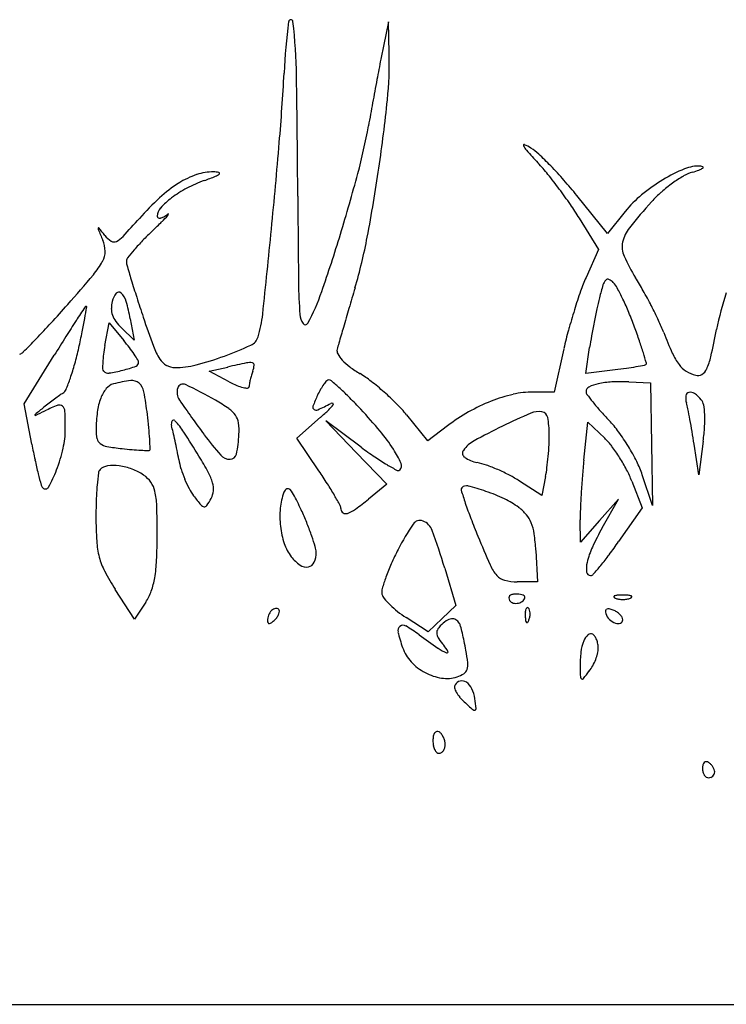
# Model space of a CAD drawing. Units: inches. Extents: x 10368 to 12451, y 29789 to 29955.
# Drawn here: x 11397 to 11512, y 29789 to 29950 of the extents above; entities that cross this region are included whole.
import ezdxf

# ---------------------------------------------------------------- set-up
doc = ezdxf.new("R2010")
doc.units = ezdxf.units.IN
doc.header["$MEASUREMENT"] = 0
doc.layers.add('freecads.com', color=7, linetype='Continuous')

msp = doc.modelspace()

# ---------------------------------------------------------------- linework, layer by layer
at = {"layer": 'freecads.com'}
for p, q in [((11456.83, 29949.96), (11456, 29945.96)), ((11456.95, 29944.81), (11456.83, 29949.96)), ((11492.56, 29915.35), (11487.56, 29921.57)), ((11487.97, 29917.85), (11491.08, 29912.73)), ((11495.45, 29918.96), (11492.56, 29915.35)), ((11491.08, 29912.73), (11489.07, 29908.19)), ((11410.53, 29897.09), (11411.22, 29900.8)), ((11411.22, 29900.8), (11413.61, 29897.88)), ((11414.68, 29901.43), (11415.32, 29897.96)), ((11415.32, 29897.96), (11413.22, 29899.96)), ((11397.37, 29887.54), (11402.27, 29895.5)), ((11485.45, 29896.55), (11483.85, 29889.46)), ((11489.05, 29892.5), (11489.66, 29896.73)), ((11427.57, 29892.87), (11430.57, 29893.55)), ((11430.82, 29891.14), (11427.57, 29892.87)), ((11493.81, 29893.12), (11489.05, 29892.5)), ((11496.07, 29891.12), (11499.57, 29890.96)), ((11499.57, 29890.96), (11499.74, 29880.96)), ((11483.85, 29889.46), (11480.43, 29889.46)), ((11398.61, 29880.94), (11397.37, 29887.54)), ((11463.27, 29881.51), (11459.79, 29885.74)), ((11441.87, 29881.96), (11445.72, 29885.34)), ((11452.35, 29880.47), (11446.57, 29884.75)), ((11446.57, 29884.75), (11451.56, 29879.58)), ((11488.72, 29878.36), (11489.36, 29884.56)), ((11489.36, 29884.56), (11492.12, 29881.92)), ((11466.47, 29883.96), (11463.27, 29881.51)), ((11445.47, 29876.61), (11441.87, 29881.96)), ((11499.74, 29880.96), (11499.92, 29870.96)), ((11507.47, 29875.96), (11506.71, 29880.96)), ((11508.19, 29881.46), (11507.47, 29875.96)), ((11451.56, 29879.58), (11456.54, 29874.42)), ((11456.54, 29874.42), (11453.56, 29871.98)), ((11481.84, 29872.59), (11478.21, 29874.93)), ((11482.46, 29875.65), (11481.84, 29872.59)), ((11496.54, 29874.91), (11498.21, 29870.54)), ((11499.92, 29870.96), (11498.25, 29875.93)), ((11494.37, 29871.96), (11491.26, 29868.46)), ((11491.72, 29867.29), (11494.37, 29871.96)), ((11498.21, 29870.54), (11494.39, 29865.04)), ((11488.15, 29864.96), (11488.11, 29868.57)), ((11491.26, 29868.46), (11488.15, 29864.96)), ((11480.87, 29863.61), (11481.17, 29858.46)), ((11466, 29860.71), (11467.84, 29854.6)), ((11481.17, 29858.46), (11477.83, 29858.46)), ((11415.35, 29852.35), (11412.21, 29857.24)), ((11417.2, 29855.16), (11415.35, 29852.35)), ((11467.84, 29854.6), (11465.56, 29852.46)), ((11463.28, 29850.31), (11459.71, 29852.64)), ((11465.56, 29852.46), (11463.28, 29850.31)), ((10368.07, 29789.46), (11409.57, 29789.46)), ((11409.57, 29789.46), (12451.07, 29789.46))]:
    msp.add_line(p, q, dxfattribs=at)
for centre, radius, start, end in [((11561.44, 29934.95), 121.85, 172.9157, 176.8857), ((11440.88, 29949.93), 0.354, 6.3752, 172.9158), ((11346.93, 29939.44), 94.89, 0.9726, 6.375), ((11603.27, 29915.37), 150.41, 168.2638, 169.0888), ((12297.4, 29781.56), 857.33, 169.08882, 169.3164), ((11396.83, 29943.41), 60.13, 354.0742, 1.3337), ((11047.76, 29962.9), 392.6, 355.229, 356.8857), ((9745.59, 29912.25), 1696.45, 0.31116, 0.97258), ((12399.79, 29762.24), 961.52, 169.31637, 169.54624), ((11187.47, 29965.14), 270.62, 351.6972, 354.0742), ((12344.99, 29772.35), 905.79, 169.54621, 169.78663), ((11356.22, 29950.5), 98.9, 345.1433, 349.7866), ((10486.27, 30009.76), 956.04, 354.37688, 355.22898), ((11478.96, 29929.76), 0.126, 65.5339, 205.4699), ((11481.7, 29931.06), 3.16, 205.4696, 221.8644), ((11474.96, 29920.95), 9.8, 58.5599, 65.5336), ((11476.02, 29922.68), 7.77, 46.7017, 58.5598), ((11605.2, 30041.73), 168.99, 221.8645, 222.8053), ((11440.43, 29884.92), 59.66, 44.0614, 46.7017), ((11188.98, 29964.92), 269.09, 349.2633, 351.6972), ((11454.81, 29902.44), 36, 38.8587, 42.8053), ((11434.86, 29879.53), 67.41, 41.3464, 44.0614), ((11515.22, 29901.55), 26.37, 112.4739, 121.0272), ((11507.47, 29920.28), 6.1, 87.1154, 112.4739), ((11506.8, 29927.83), 2.22, 289.6556, 306.6367), ((11507.75, 29925.75), 0.622, 52.7627, 87.1153), ((11508.05, 29926.15), 0.128, 306.6369, 52.7629), ((11430.22, 29911.38), 14.4, 109.0992, 122.0733), ((11428.12, 29917.45), 7.97, 88.9065, 109.0992), ((11402.51, 29991.99), 72.17, 289.6285, 291.2007), ((11428.18, 29920.5), 4.92, 78.6111, 88.9066), ((11427.92, 29926.48), 1.9, 291.2007, 312.8121), ((11429.12, 29925.19), 0.14, 312.8118, 78.611), ((11195.41, 29993.16), 265.26, 342.92, 345.1432), ((11419.36, 29873.88), 81.52, 36.7163, 38.8586), ((11515.84, 29906.09), 21.59, 120.1667, 125.8712), ((11508.24, 29919.17), 6.47, 106.1646, 120.1667), ((11501.12, 29943.71), 19.09, 286.1647, 289.6555), ((11433.91, 29905.48), 21.36, 122.0734, 132.5869), ((11432.36, 29906.72), 18.13, 117.7919, 127.1825), ((11434.1, 29903.43), 21.86, 109.6286, 117.7918), ((11430.83, 29875.98), 72.78, 38.7829, 41.3464), ((11516.55, 29899.34), 28.95, 121.0272, 129.4942), ((11517.42, 29903.91), 24.28, 125.8713, 131.4123), ((11449.67, 29888.34), 44.63, 132.5869, 138.6447), ((11429.72, 29910.21), 13.76, 127.1825, 137.3712), ((14179.66, 29936.34), 2737.68, 180.31123, 180.60596), ((11417.77, 29872.7), 83.5, 34.5842, 36.7162), ((11510, 29907.29), 18.65, 129.4942, 141.2624), ((11514.36, 29907.38), 19.66, 131.4123, 137.9041), ((11421.05, 29918.19), 1.98, 137.3713, 180), ((11448.61, 29893.96), 46.05, 31.2553, 34.5842), ((11568.33, 29858.61), 92.4, 137.9041, 141.3732), ((11298, 30021.84), 157.41, 317.2058, 318.6446), ((11419.34, 29918.19), 0.275, 180, 243.9917), ((11419.47, 29918.44), 0.56, 243.9916, 281.7618), ((11419.19, 29919.8), 1.94, 281.7619, 299.5827), ((11400.98, 29936.5), 26.92, 314.5153, 317.4547), ((11417.18, 29923.33), 6.01, 299.5826, 307.2729), ((11420.54, 29918.54), 0.36, 317.4546, 353.9649), ((11420.85, 29918.51), 0.0502, 353.9649, 127.2729), ((11409.71, 29916.14), 0.287, 156.3889, 202.7947), ((11409.51, 29916.22), 0.073, 38.6383, 156.389), ((11297.08, 29826.35), 144.01, 38.0196, 38.6381), ((11319.87, 30018.99), 142.6, 313.6605, 314.5153), ((11500.53, 29912.79), 5.61, 141.3732, 168.1389), ((11701.33, 30038.7), 316.62, 202.7947, 203.141), ((11413.9, 29917.68), 4.27, 218.0195, 236.4519), ((11410.7, 29917.5), 3.83, 296.3052, 317.2059), ((11457.92, 29874.33), 57.36, 133.6605, 135.9559), ((9555.56, 30101.4), 1891.25, 353.95333, 354.37686), ((11180.07, 29997.87), 281.32, 340.9123, 342.9199), ((11369.12, 29930.76), 85.74, 343.5554, 349.2634), ((11405.85, 29912.41), 4.72, 0.5612, 23.141), ((11412.02, 29914.85), 0.868, 236.452, 296.3052), ((11442.65, 29889.1), 36.11, 135.9558, 139.2025), ((11498.66, 29913.18), 3.7, 168.1389, 204.0851), ((11407.22, 29912.42), 3.35, 331.3646, 0.5612), ((11414.94, 29910.84), 0.905, 141.5459, 178.0694), ((11446.48, 29885.79), 41.18, 139.2024, 141.546), ((11522.1, 29923.66), 29.38, 204.0851, 211.8988), ((11398.58, 29917.14), 13.19, 319.7298, 331.3646), ((11416.07, 29910.8), 2.03, 178.0696, 196.0496), ((11648.41, 29977.64), 243.8, 196.0496, 196.6452), ((11167.69, 30112.75), 315.81, 318.5675, 319.7299), ((11516.32, 29896.13), 29.8, 156.1379, 160.768), ((11561.62, 29951.69), 153.2, 196.6452, 197.767), ((11520.82, 29908.21), 78.69, 180.6059, 184.4265), ((11536.38, 29893.53), 46.53, 163.2224, 165.9099), ((11493.82, 29906.35), 2.09, 137.612, 163.2224), ((11492.62, 29907.45), 0.458, 65.2077, 137.612), ((11491.84, 29905.77), 2.31, 43.2442, 65.2077), ((11490.52, 29904.53), 4.12, 28.1092, 43.2442), ((11455.03, 29881.92), 49.62, 29.0587, 31.8988), ((11415.11, 29903.4), 3.49, 141.0376, 165.3412), ((11412.81, 29905.26), 0.533, 45.9552, 141.0377), ((11411.03, 29903.41), 3.1, 16.1886, 45.9551), ((11654.83, 29981.56), 251.08, 197.767, 198.5419), ((11413.23, 29917.19), 34.59, 331.5132, 340.9122), ((13308.58, 29358.31), 1936.43, 163.55546, 163.65951), ((11575.78, 29875.39), 92.78, 160.7681, 162.7539), ((11455.32, 29885.72), 44.03, 25.447, 28.1093), ((11426.61, 29866.12), 82.14, 27.1117, 29.0588), ((11556.58, 29890.6), 47.09, 161.3437, 168.8548), ((11236.01, 30052.44), 224.68, 317.5346, 318.5675), ((12086.28, 29456.59), 812.8, 146.6553, 146.84415), ((11157.67, 29945.65), 253.46, 349.9648, 350.3933), ((11407.47, 29903.24), 0.22, 90, 146.6553), ((11407.47, 29903.37), 0.0983, 350.3932, 89.9999), ((11416.04, 29903.15), 4.45, 165.3412, 180.4785), ((11385.67, 29896.05), 29.5, 10.5079, 16.1886), ((11543.63, 29891.7), 54.01, 165.91, 167.8642), ((11451.12, 29883.73), 48.69, 22.6016, 25.447), ((11429.82, 29867.77), 78.54, 25.1479, 27.1117), ((11414.97, 29903.15), 3.39, 180.4784, 199.0542), ((11415.51, 29903.33), 3.96, 199.0543, 216.0163), ((11416.42, 29904.28), 19.98, 343.0744, 353.9533), ((11445.42, 29902.38), 3.06, 184.4264, 214.2485), ((12748.81, 29522.42), 1353.1, 163.65952, 163.79566), ((11582.94, 29873.17), 100.27, 162.7539, 164.7152), ((11605.69, 29878.36), 117.49, 167.8642, 168.9572), ((11442.41, 29880.1), 58.12, 20.1099, 22.6015), ((11303.27, 29990.88), 133.5, 316.0092, 317.5347), ((11558.79, 29801.2), 182.71, 146.8442, 147.8022), ((11326.35, 29915.8), 82.15, 348.4178, 349.9647), ((11418.52, 29905.52), 7.67, 216.0163, 226.3502), ((11585.73, 29958.38), 178.2, 198.5419, 200.1545), ((11443.25, 29900.9), 0.436, 214.2485, 331.5132), ((11607.31, 29878.04), 119.14, 168.9571, 170.0471), ((11472.85, 29887.97), 31, 21.2163, 25.148), ((11700.02, 29712.27), 349.61, 147.8022, 148.3916), ((11244.53, 29932.57), 165.67, 347.5024, 348.4177), ((12933.39, 29468.79), 1545.32, 163.79565, 163.89558), ((11554.02, 29881.07), 70.3, 164.7151, 167.2745), ((11551.5, 29887.84), 62.48, 170.0472, 171.8141), ((11387.63, 29860.04), 116.46, 18.9243, 20.1098), ((11568.9, 29925.26), 72.04, 201.2162, 204.1169), ((11342.33, 29932.81), 171.28, 347.3301, 348.8548), ((11238.23, 30053.67), 223.9, 315.2408, 316.0092), ((11435.7, 29892.37), 25.61, 169.3748, 172.6824), ((11382.75, 29872.65), 39.87, 37.1358, 39.2667), ((11429.08, 29900.89), 11.33, 200.1545, 212.1929), ((11407.89, 29955.41), 64.01, 290.2376, 294.425), ((11433.47, 29899.09), 2.15, 294.425, 343.0745), ((11492.32, 29884.85), 45.39, 163.8956, 165.1717), ((11439.92, 29877.97), 61.18, 17.0048, 18.9242), ((11396.16, 29897.06), 1.49, 288.1986, 315.2407), ((11353.38, 29908.44), 54.18, 344.6309, 347.5024), ((11426.33, 29893.57), 16.17, 172.6824, 177.3514), ((11393.53, 29880.82), 26.34, 34.2288, 37.1359), ((11391.36, 29879.34), 28.97, 32.0425, 34.2288), ((11413.06, 29941.41), 49.09, 284.5917, 290.2376), ((11449.46, 29896.2), 1.05, 165.1716, 209.3674), ((11453.02, 29898.2), 5.13, 209.3675, 223.0169), ((11356.3, 29852.4), 148.62, 16.3327, 17.0049), ((11512.06, 29899.81), 9.76, 204.1168, 216.7832), ((11371.31, 29903.51), 35.58, 340.6963, 344.631), ((11425.76, 29893.59), 15.6, 177.3513, 181.2663), ((11407.3, 29917.16), 24.9, 284.3025, 289.5192), ((11415.41, 29894.29), 0.627, 289.5192, 3.2082), ((11415.22, 29894.28), 0.812, 3.2082, 32.0424), ((11422.02, 29896.44), 2.99, 212.193, 240.7456), ((11421.97, 29896.36), 2.89, 240.7456, 270), ((11421.97, 29907.17), 13.7, 270, 284.5918), ((11470.61, 29716.8), 181.23, 101.7665, 102.766), ((11434.18, 29891.7), 2.58, 80.7965, 101.7665), ((11434.54, 29893.88), 0.361, 355.2351, 80.7964), ((11431.38, 29894.15), 3.53, 339.0063, 355.2351), ((11455.95, 29900.93), 9.14, 223.0169, 233.3252), ((11472.58, 30039.96), 148.39, 279.5718, 280.1054), ((11498.52, 29894.39), 0.53, 280.1055, 308.5972), ((11498.73, 29894.13), 0.205, 308.5971, 16.3328), ((11507.8, 29896.62), 4.44, 216.7832, 237.5893), ((11499.3, 29897.52), 10.39, 335.5662, 347.3301), ((11410.72, 29893.26), 0.556, 181.2663, 225.0001), ((11411.06, 29893.59), 1.03, 224.9999, 278.7986), ((11407.58, 29916.07), 23.77, 278.7986, 284.3025), ((11446.14, 29888.63), 12.23, 162.9929, 166.4865), ((11444.26, 29889.21), 10.26, 159.0064, 162.9929), ((11463.19, 29910.66), 21.27, 233.3254, 238.8084), ((11442.26, 29876.09), 19.15, 52.1487, 58.8085), ((11477.34, 30018.96), 126.91, 277.458, 278.2986), ((11485.13, 29965.52), 72.91, 278.2987, 279.5718), ((11508.36, 29897.5), 5.48, 237.5893, 255.345), ((11507.3, 29893.48), 1.32, 255.345, 301.4622), ((11506.96, 29894.04), 1.97, 301.4622, 335.5662), ((11371.09, 29903.59), 35.82, 337.4961, 340.6962), ((11412.5, 29888.6), 2.27, 104.8748, 140.9937), ((11417.36, 29870.33), 21.17, 97.0902, 104.8749), ((11414.96, 29889.64), 1.71, 48.0687, 97.0903), ((11414.42, 29889.05), 2.51, 10.8061, 48.0688), ((11423.29, 29889.85), 0.925, 64.614, 161.9434), ((11393.24, 29826.52), 71.03, 60.1705, 64.614), ((11438.39, 29905.37), 16.12, 242.0055, 246.9205), ((11434.67, 29896.66), 6.65, 246.9204, 256.4416), ((11436.79, 29890.36), 2.72, 170.0386, 179.9999), ((11444.84, 29888.94), 10.89, 166.4866, 170.0387), ((11452.7, 29885.99), 7.99, 143.6214, 150.5262), ((11451.33, 29887), 6.3, 136.6474, 143.6214), ((11447.09, 29891), 0.468, 89.9999, 136.6474), ((11447.09, 29890.81), 0.655, 48.6376, 90), ((11396.99, 29833.9), 76.47, 47.2397, 48.6377), ((11427.37, 29856.93), 43.41, 48.5367, 52.1487), ((11492.57, 29884.01), 6.98, 102.6216, 115.855), ((11493.91, 29878.02), 13.11, 92.7435, 102.6216), ((11494.72, 29861.08), 30.08, 87.4334, 92.7435), ((11431.07, 29849.56), 48.27, 125.3852, 126.5738), ((11409.03, 29880.59), 10.21, 121.6217, 125.3852), ((11403.01, 29890.36), 1.27, 301.6217, 337.4962), ((11415.15, 29886.46), 5.67, 140.9937, 159.2044), ((11365.56, 29879.72), 52.26, 6.7033, 10.8061), ((11424.56, 29889.44), 2.26, 161.9433, 214.2693), ((11433.78, 29892.96), 2.84, 256.4416, 271.0948), ((11433.83, 29890.36), 0.238, 271.0947, 359.9999), ((11472.07, 29876.75), 29.47, 155.5045, 159.3439), ((11456.51, 29883.84), 12.37, 150.5261, 155.5045), ((11413.91, 29852.2), 51.56, 44.7529, 47.2396), ((11426.52, 29855.96), 44.7, 44.9488, 48.5366), ((11482.96, 29864.13), 25.62, 103.0528, 111.5299), ((11480.43, 29875.07), 14.4, 90, 103.0528), ((11489.88, 29889.55), 0.813, 115.855, 180), ((11489.85, 29889.55), 0.778, 180.0001, 216.5598), ((11525.11, 29915.7), 44.68, 216.5598, 218.5605), ((11508.14, 29888.5), 2.81, 172.461, 196.2606), ((11505.99, 29888.78), 0.639, 101.5135, 172.461), ((11506.1, 29888.25), 1.19, 54.2853, 101.5136), ((11503.41, 29884.51), 5.79, 39.6901, 54.2853), ((11430.34, 29850.31), 47.23, 127.7592, 129.0703), ((11412.06, 29862.99), 26, 110.8224, 115.7842), ((11434.5, 29844.93), 54.03, 126.5738, 127.7591), ((11403.09, 29886.58), 0.769, 47.9144, 110.8224), ((11419.22, 29884.91), 10.03, 159.2044, 172.5831), ((11555.78, 29978.85), 161.04, 214.2693, 216.7439), ((11413.17, 29861.29), 30.95, 55.3641, 60.1705), ((11423.58, 29933.7), 51.89, 294.7533, 297.3107), ((11442.75, 29891.12), 6.27, 313.6092, 323.5719), ((11447.58, 29887.21), 0.426, 68.6817, 117.3105), ((11447.68, 29887.48), 0.141, 323.5719, 68.6819), ((11387.96, 29826.47), 88.1, 43.0878, 44.7528), ((11440.09, 29869.51), 25.52, 39.49, 44.9488), ((11484.28, 29860.8), 29.2, 111.5299, 119.515), ((11518.85, 29910.71), 36.68, 218.5604, 221.5105), ((11493.39, 29884.2), 12.56, 11.6389, 16.2605), ((11506.44, 29887.02), 1.86, 10.2778, 39.6901), ((11496.72, 29885.26), 11.74, 2.7466, 10.2778), ((11399.22, 29885.74), 0.11, 129.2504, 197.9589), ((11399.18, 29885.73), 0.0654, 197.9592, 295.5675), ((11766.4, 29436.35), 580.43, 129.0703, 129.25067), ((11203.42, 30294.9), 453.66, 295.5676, 295.7842), ((11402.81, 29886.26), 1.2, 2.6126, 47.9144), ((11340.38, 29883.41), 63.69, 360, 2.6126), ((11432.4, 29883.2), 23.31, 172.5831, 179.7043), ((11306.2, 29872.75), 112.03, 5.5835, 6.7033), ((11428.37, 29883.28), 4.22, 34.4776, 55.3641), ((11429.45, 29884.03), 2.9, 7.6877, 34.4775), ((11444.9, 29886.99), 0.436, 159.3439, 237.2575), ((11445.03, 29887.18), 0.665, 237.2574, 294.7533), ((11415.44, 29919.79), 45.87, 311.3133, 313.6092), ((11392.15, 29830.39), 82.36, 39.7779, 43.0878), ((11484.69, 29860.08), 30.03, 119.5151, 127.3341), ((11527.4, 29776.48), 119.33, 113.3793, 115.8255), ((11481.33, 29883.06), 3.22, 80.2989, 113.3792), ((11481.68, 29885.1), 1.15, 10.9747, 80.2989), ((11535.77, 29925.69), 59.27, 221.5105, 223.5696), ((11406.55, 29866.31), 101.22, 10.6454, 11.6389), ((11490.83, 29884.98), 17.63, 356.2861, 2.7467), ((11422.39, 29884.24), 1.02, 150.6178, 195.6177), ((11421.75, 29884.6), 0.29, 42.1127, 150.6177), ((11410.69, 29874.6), 15.2, 33.0585, 42.1127), ((11422.15, 29883.04), 10.28, 357.2351, 7.6877), ((11468.71, 29882.59), 14.36, 360, 10.9747), ((11479.37, 29872.03), 18.58, 36.0444, 43.5696), ((11395.44, 29864.22), 112.53, 9.6096, 10.6455), ((11390.01, 29883.41), 14.06, 347.0932, 360), ((11415.87, 29883.28), 6.79, 179.7041, 192.2981), ((11357.9, 29877.8), 60.08, 3.7985, 5.5835), ((11399.29, 29877.78), 22.96, 13.0223, 15.6177), ((11335.07, 29862.93), 88.88, 12.0736, 13.0224), ((11279.1, 29788.96), 172.21, 31.5305, 33.0585), ((11469.49, 29914.42), 53.36, 216.7438, 221.3514), ((11411.58, 29883.55), 20.86, 348.2994, 357.2351), ((11432.31, 29863.82), 30.11, 32.7639, 39.7779), ((11517.2, 29797.56), 95.91, 115.8255, 118.9385), ((11450.31, 29882.59), 32.76, 357.0127, 359.9999), ((11466.35, 29862.56), 34.68, 31.3275, 36.0443), ((11387.77, 29862.92), 120.3, 8.6243, 9.6095), ((11471.93, 29886.2), 36.57, 352.5429, 356.2861), ((11506.48, 29901.22), 109.76, 190.6429, 192.0081), ((11410.56, 29882.13), 1.35, 192.2981, 233.8991), ((11411.3, 29883.15), 2.61, 233.8991, 260.2964), ((11272.72, 29872.15), 145.44, 3.169, 3.7984), ((11326.01, 29860.99), 98.14, 11.1337, 12.0736), ((11473.29, 29876.99), 5.16, 118.9384, 145.0675), ((11429.29, 29883.69), 53.81, 354.9528, 357.0126), ((11484.51, 29873.99), 10.99, 36.9959, 46.227), ((11378.17, 29886.13), 26.21, 338.9968, 347.0932), ((11417.27, 29918.06), 38.03, 260.2965, 264.0314), ((11422.06, 29963.79), 84.02, 264.0314, 265.1608), ((11419, 29927.69), 47.79, 265.1608, 266.884), ((11421.41, 29971.99), 92.15, 266.8839, 267.6418), ((11417.63, 29880.28), 0.361, 267.6419, 305.7171), ((11417.71, 29880.17), 0.233, 305.7172, 3.1692), ((11346.32, 29864.99), 77.45, 10.0111, 11.1337), ((11430.97, 29879.53), 1.05, 270.4026, 348.2994), ((11493.06, 29935.39), 68.37, 233.4543, 235.772), ((11442.47, 29870.36), 18.02, 24.4562, 32.7639), ((11469.72, 29879.48), 0.811, 145.0674, 236.1627), ((11471.94, 29864.51), 26.73, 32.2438, 36.9959), ((11466.66, 29862.75), 34.32, 26.5977, 31.3274), ((11464.33, 29892.25), 66.67, 192.0082, 193.9915), ((11434.7, 29880.59), 12.31, 190.0112, 197.3007), ((11378.15, 29849.73), 56, 28.4209, 31.5305), ((11430.96, 29880.52), 2.04, 221.3513, 270.4027), ((11474.87, 29908.66), 36.03, 235.772, 239.5151), ((11480.08, 29917.51), 46.31, 239.5151, 241.866), ((11457.99, 29877.42), 0.969, 315, 24.4562), ((11472.41, 29883.49), 5.65, 236.1627, 258.3258), ((11468.98, 29866.86), 11.33, 70.3228, 78.3258), ((11431.73, 29883.47), 51.36, 352.8744, 354.9528), ((11603.26, 29866.39), 115.17, 174.033, 175.3496), ((11470.76, 29863.77), 28.12, 27.5525, 32.2437), ((11482.23, 29870.55), 16.9, 18.5628, 26.5977), ((11493.8, 29899.59), 97.04, 193.9916, 195.1329), ((11382.5, 29884.47), 21.57, 330.8132, 338.9968), ((11467.68, 29869.19), 58.63, 173.0791, 175.0275), ((11410.39, 29876.14), 0.925, 135, 173.079), ((11411.21, 29875.32), 2.09, 97.2115, 135), ((11411.92, 29869.77), 7.69, 82.8656, 97.2115), ((11411.68, 29867.9), 9.57, 69.7722, 82.8656), ((11412.18, 29869.24), 8.14, 54.9916, 69.7722), ((11442.16, 29882.91), 20.11, 197.3007, 202.346), ((11419.79, 29872.26), 8.65, 16.0654, 28.421), ((11373.18, 29827.96), 87.13, 32.2794, 33.9386), ((11458.42, 29877), 0.366, 241.866, 315), ((11462.87, 29849.78), 29.48, 66.4025, 70.3227), ((11462.16, 29848.15), 31.26, 62.5339, 66.4024), ((11462.73, 29879.6), 20.12, 348.69, 352.8744), ((11480.05, 29868.61), 17.65, 20.902, 27.5526), ((11413.97, 29871.8), 5.02, 35.6066, 54.9915), ((11414.76, 29872.37), 4.04, 12.8043, 35.6066), ((11441.36, 29882.59), 19.26, 202.3461, 207.4503), ((11424.56, 29873.63), 3.69, 355.2168, 16.0654), ((11400.19, 29845.02), 55.2, 29.9434, 32.2794), ((11467.29, 29858.02), 20.13, 57.1546, 62.5339), ((11633.14, 29863.96), 145.15, 175.3495, 176.4565), ((11401.09, 29874.52), 0.997, 195.1329, 225.0001), ((11400.81, 29874.24), 0.598, 225, 330.8131), ((11456.12, 29870.19), 47.04, 175.0275, 177.9664), ((11406.96, 29870.59), 12.04, 1.5987, 12.8043), ((11431.64, 29877.53), 8.3, 207.4502, 217.0273), ((11425.08, 29873.59), 3.17, 331.8451, 355.2167), ((11448.86, 29869.62), 9.75, 159.0063, 174.7699), ((11440.68, 29872.76), 0.981, 116.99, 159.0064), ((11440.44, 29873.23), 0.453, 42.847, 116.99), ((11437.49, 29870.49), 4.47, 26.3348, 42.847), ((11469.05, 29873.57), 0.381, 135, 197.2805), ((11579.08, 29907.8), 115.62, 197.2805, 198.3863), ((11469.54, 29873.07), 1.09, 75.4609, 135.0001), ((11460.26, 29837.29), 38.05, 70.8779, 75.461), ((11462.89, 29844.86), 30.04, 64.6257, 70.8779), ((11619.37, 29864.81), 131.35, 176.4564, 177.5737), ((11485.96, 29869.14), 76.89, 177.9663, 180), ((11463.36, 29901.46), 48.03, 217.0273, 219.3202), ((11415.37, 29878.79), 14.18, 326.3544, 331.845), ((11370.95, 29837.55), 78.72, 24.2913, 26.3348), ((11388.05, 29838.03), 69.2, 28.3934, 29.9434), ((11424.17, 29907.95), 46.45, 305.9635, 309.2513), ((11528.54, 29891), 62.36, 198.3862, 200.8336), ((11469.85, 29859.53), 13.81, 53.4444, 64.6257), ((11252.85, 29866.29), 166.21, 359.9539, 1.5987), ((11426.85, 29871.56), 0.836, 219.3201, 261.2284), ((11426.79, 29871.19), 0.462, 261.2285, 326.3545), ((11453.63, 29869.18), 14.54, 174.7698, 186.4528), ((11395.5, 29848.63), 51.79, 21.8516, 24.2912), ((11447.87, 29870.36), 1.2, 0.0001, 28.3934), ((11449.82, 29870.36), 0.754, 179.9999, 236.1037), ((11449.85, 29870.4), 0.8, 236.1037, 289.7685), ((11448.32, 29874.65), 5.32, 289.7685, 305.9635), ((11473.56, 29864.54), 7.57, 40.2802, 53.4445), ((11521.8, 29868.95), 33.69, 177.5737, 180.6462), ((11476.97, 29869.14), 67.9, 180, 183.4031), ((11461.96, 29867.16), 1.34, 68.0961, 146.201), ((11461.48, 29865.96), 2.63, 19.9266, 68.0962), ((11578.49, 29910.01), 115.8, 200.8335, 202.3733), ((11475.66, 29866.32), 4.81, 21.8106, 40.2803), ((11473.07, 29865.28), 7.61, 7.9013, 21.8105), ((11452.98, 29869.1), 13.88, 186.4528, 198.368), ((11402.86, 29851.59), 43.86, 19.088, 21.8516), ((11496.44, 29844.07), 42.84, 146.2009, 152.6354), ((11350.73, 29825.81), 120.44, 16.845, 19.9267), ((11528.82, 29846.28), 42.64, 150.4813, 155.2293), ((11422.46, 29865.89), 13.29, 183.4032, 194.7991), ((11321.98, 29866.24), 97.09, 357.4909, 359.9539), ((11446.77, 29867.05), 7.34, 198.3681, 217.5558), ((11406.89, 29852.98), 39.59, 16.4929, 19.088), ((11640.06, 29935.35), 182.38, 202.3733, 203.9704), ((11446.55, 29861.6), 34.38, 3.3597, 7.9013), ((11429.98, 29909.77), 78.41, 323.3234, 325.2226), ((11441.27, 29863.14), 3.74, 336.5972, 2.0786), ((11441.18, 29863.13), 3.83, 2.0785, 16.4929), ((11498.37, 29843.07), 45.01, 152.6353, 155.9282), ((11502.55, 29858.4), 13.71, 155.2293, 166.2916), ((11420.38, 29865.34), 11.14, 194.799, 207.5787), ((11395.54, 29863.01), 23.45, 350.4127, 357.4908), ((11446.1, 29866.52), 6.49, 217.5558, 235.0827), ((11443.53, 29862.16), 1.27, 279.8365, 336.5973), ((11493.44, 29860.62), 4.32, 166.2916, 187.4909), ((11456.3, 29890.16), 45.6, 320.473, 323.3234), ((11444.33, 29877.86), 38.17, 207.5787, 212.6882), ((11443.44, 29862.71), 1.84, 235.0828, 279.8364), ((11486.68, 29848.3), 32.2, 155.9282, 160.1605), ((11479.93, 29864.15), 7.14, 203.9704, 220.7012), ((11489.79, 29860.14), 0.643, 187.491, 272.8961), ((11442.17, 29901.82), 63.92, 318.7883, 320.473), ((11406.2, 29861.21), 12.64, 340.3093, 350.4127), ((11484.33, 29849.15), 29.7, 160.1604, 163.9416), ((11476.39, 29861.11), 2.47, 220.7012, 255.8331), ((11477.83, 29866.82), 8.35, 255.8332, 270), ((11489.79, 29860.12), 0.619, 272.896, 318.7883), ((11410.18, 29859.79), 8.41, 326.6013, 340.3093), ((11457.46, 29856.88), 1.75, 163.9415, 193.7794), ((11457.52, 29856.89), 1.81, 193.7794, 219.8284), ((11466.29, 29864.21), 13.23, 219.8283, 225.8293), ((11476.95, 29855.84), 0.482, 137.5115, 180.7177), ((11477.22, 29855.84), 0.752, 180.7176, 211.7173), ((11477.43, 29855.97), 0.999, 211.7175, 255.0506), ((11477.17, 29855.64), 0.776, 105.4311, 137.5116), ((11477.51, 29854.39), 2.07, 90, 105.4309), ((11477.51, 29850.87), 5.59, 83.8706, 90), ((11477.66, 29856.63), 1.68, 283.0106, 312.1601), ((11477.78, 29853.4), 3.05, 74.2059, 83.8706), ((11478.11, 29854.55), 1.85, 62.3787, 74.206), ((11478.21, 29856.02), 0.863, 312.16, 0), ((11478.88, 29856.02), 0.192, 359.9998, 62.3786), ((11493.72, 29856.05), 0.12, 111.9746, 208.3525), ((11493.97, 29856.19), 0.414, 208.3523, 248.0255), ((11494.29, 29854.61), 1.67, 94.0082, 111.9745), ((11494.78, 29858.17), 2.56, 248.0256, 261.3001), ((11495.07, 29843.55), 12.75, 90, 94.0082), ((11495.07, 29860.09), 4.5, 261.3001, 270), ((11495.07, 29843.55), 12.75, 85.9918, 90), ((11495.07, 29860.09), 4.5, 270, 278.6999), ((11495.36, 29858.17), 2.56, 278.6999, 291.9744), ((11495.84, 29854.61), 1.67, 68.0255, 85.9918), ((11496.16, 29856.19), 0.414, 291.9745, 331.6477), ((11496.42, 29856.05), 0.12, 331.6475, 68.0254), ((11439.33, 29852.18), 2.25, 135.0001, 158.342), ((11438.62, 29852.89), 1.24, 101.8351, 135), ((11438.49, 29853.52), 0.603, 44.9999, 101.835), ((11438.65, 29853.68), 0.376, 357.0045, 45), ((11437.67, 29853.73), 1.36, 338.5871, 357.0046), ((11468.2, 29866.17), 15.97, 225.8292, 231.7299), ((11470.06, 29868.54), 18.98, 231.7299, 236.914), ((11477.63, 29856.74), 1.79, 255.0505, 283.0106), ((11485.26, 29853.13), 6.11, 175.8312, 182.3587), ((11480.76, 29853.46), 1.61, 158.1903, 175.8311), ((11479.57, 29853.94), 0.325, 111.1533, 158.1904), ((11479.53, 29854.05), 0.205, 45.0001, 111.1536), ((11479.13, 29853.65), 0.763, 16.1716, 45), ((11477.9, 29853.3), 2.04, 2.3587, 16.1717), ((11492.58, 29853.68), 0.332, 116.0519, 173.7176), ((11493.28, 29853.61), 1.04, 173.7174, 198.435), ((11492.73, 29853.39), 0.664, 79.3878, 116.0519), ((11492.18, 29850.45), 3.65, 69.0064, 79.3877), ((11492.27, 29850.68), 3.4, 57.5586, 69.0064), ((11492.48, 29851.02), 3, 44.9918, 57.5586), ((11439.55, 29852.1), 2.48, 158.342, 180), ((11437.67, 29852.1), 0.599, 180.0001, 212.48), ((11434.87, 29855.63), 4.79, 307.2063, 314.9999), ((11435.52, 29854.98), 3.86, 315, 324.5596), ((11436.78, 29854.08), 2.31, 324.5595, 338.587), ((11470.03, 29846.53), 6.72, 124.2528, 135.0001), ((11467.39, 29850.4), 2.03, 98.0223, 124.2529), ((11467.27, 29851.31), 1.11, 60.0052, 98.0224), ((11467.07, 29850.97), 1.51, 29.6933, 60.0052), ((11489.05, 29853.29), 9.91, 182.3587, 186.6884), ((11479.7, 29852.19), 0.494, 186.6884, 225), ((11477.72, 29853.09), 2.19, 325.8098, 338.1904), ((11477.18, 29853.31), 2.77, 338.1903, 349.9604), ((11477.36, 29853.27), 2.59, 349.9605, 2.3587), ((11494.52, 29854.02), 2.35, 198.435, 225.8117), ((11494.81, 29854.31), 2.75, 225.8117, 250.0929), ((11492.97, 29851.51), 2.3, 30.7854, 44.9918), ((11494.49, 29852.27), 0.582, 291.037, 360), ((11494.25, 29852.27), 0.817, 359.9999, 30.7852), ((11437.36, 29851.9), 0.236, 212.48, 277.2244), ((11437.29, 29852.44), 0.773, 277.2243, 307.2064), ((11459.25, 29850.49), 0.896, 127.9641, 193.6748), ((11485.11, 29856.78), 27.52, 193.6747, 199.2187), ((11459.22, 29850.52), 0.85, 59.7583, 127.9641), ((11446.69, 29829.03), 25.73, 53.9445, 59.7583), ((11465.82, 29850.12), 1.13, 154.7632, 189.8372), ((11467, 29849.56), 2.43, 135, 154.7633), ((11466.53, 29850.66), 2.13, 15.5399, 29.6934), ((11430.79, 29840.72), 39.23, 13.8427, 15.54), ((11479.43, 29851.93), 0.119, 224.9999, 325.8097), ((11494.27, 29852.83), 1.18, 250.0928, 291.037), ((11566.35, 29993.39), 177.58, 233.9446, 235.1608), ((11466.66, 29850.26), 1.98, 189.8371, 214.3033), ((11474.11, 29855.34), 10.99, 214.3031, 221.1695), ((11430.3, 29840.6), 39.73, 11.8414, 13.8428), ((11417.69, 29837.96), 52.61, 10.22, 11.8415), ((11495.7, 29846.07), 7.53, 158.5166, 173.0114), ((11491.18, 29847.85), 2.67, 132.1995, 158.5165), ((11489.83, 29849.34), 0.657, 58.2825, 132.1994), ((11489.6, 29848.97), 1.09, 32.7233, 58.2826), ((11487.84, 29847.84), 3.18, 21.2409, 32.7232), ((11487.19, 29847.59), 3.88, 10.6652, 21.2409), ((11465.38, 29849.9), 6.62, 199.2187, 222.6672), ((11469.48, 29854.22), 8.01, 235.1609, 246.7024), ((11461.91, 29844.67), 5.21, 27.6521, 41.1695), ((11466.38, 29847.02), 0.169, 246.7024, 27.6522), ((11442.16, 29842.37), 27.75, 5.9394, 10.22), ((11487.87, 29847.6), 3.2, 345.3445, 360), ((11487.23, 29847.6), 3.84, 360, 10.6653), ((11505.73, 29844.84), 17.63, 173.0114, 180.6829), ((11481.92, 29849.26), 9.39, 331.473, 338.3084), ((11482.7, 29848.95), 8.55, 338.3084, 345.3444), ((11466.9, 29851.3), 8.68, 222.6672, 241.8009), ((11468.4, 29844.56), 1.31, 303.083, 341.6191), ((11467.17, 29844.97), 2.6, 341.6191, 5.9393), ((11556.98, 29845.45), 68.88, 180.6829, 182.1237), ((11452.18, 29872.21), 46.91, 320.9929, 322.8976), ((11484.07, 29848.09), 6.94, 322.8975, 331.4729), ((11466.74, 29851), 8.34, 241.8009, 261.346), ((11466.33, 29848.31), 5.62, 261.3461, 287.6088), ((11468.83, 29840.94), 1.35, 102.8566, 148.2825), ((11466.68, 29847.21), 4.47, 287.6088, 303.083), ((11468.81, 29841.03), 1.26, 55.0519, 102.8566), ((11488.48, 29842.91), 0.338, 182.1237, 244.1395), ((11488.44, 29842.84), 0.252, 244.1395, 320.9929), ((11468.21, 29841.32), 0.623, 148.2824, 194.6265), ((11470.73, 29841.98), 3.23, 194.6264, 208.342), ((11467.97, 29839.82), 2.73, 25.5051, 55.0519), ((11465.36, 29838.58), 5.62, 8.2783, 25.5052), ((11472.26, 29842.8), 4.96, 208.3419, 219.6576), ((11474.31, 29844.51), 7.63, 219.6575, 227.8553), ((11420.77, 29832.09), 50.68, 6.4539, 8.2784), ((11529.26, 29905.22), 89.52, 227.8553, 229.0613), ((11470.85, 29837.88), 0.371, 229.0614, 287.3093), ((11470.89, 29837.76), 0.244, 287.3093, 6.4541), ((11467.99, 29832.52), 3.92, 169.0381, 180), ((11465.5, 29833.01), 1.39, 145.2404, 169.0382), ((11464.83, 29833.47), 0.568, 104.0988, 145.2405), ((11464.81, 29833.55), 0.491, 58.2826, 104.0989), ((11464.3, 29832.72), 1.47, 38.1093, 58.2825), ((11463.19, 29831.85), 2.87, 25.9044, 38.1095), ((11462.96, 29831.74), 3.13, 14.1626, 25.9044), ((11468.33, 29832.52), 4.26, 180, 190.6722), ((11466.74, 29832.23), 2.65, 190.6722, 205.9044), ((11465.81, 29831.77), 1.61, 205.9043, 225.7188), ((11464.51, 29831.77), 1.54, 325.2405, 344.5218), ((11464.01, 29831.91), 2.06, 344.5218, 360), ((11463.63, 29831.91), 2.44, 360, 14.1626), ((11465.07, 29831.01), 0.547, 225.7188, 270.0001), ((11465.07, 29831.17), 0.71, 270, 302.4775), ((11464.84, 29831.54), 1.14, 302.4775, 325.2404), ((11510.18, 29828.02), 2.11, 164.8688, 180), ((11510.49, 29828.02), 2.42, 180, 194.2558), ((11508.9, 29828.37), 0.787, 133.2585, 164.8689), ((11508.69, 29828.6), 0.476, 89.974, 133.2585), ((11508.69, 29828.35), 0.723, 58.2825, 89.9741), ((11508.01, 29827.24), 2.02, 44.363, 58.2825), ((11507.63, 29826.87), 2.55, 32.6774, 44.3629), ((11507.82, 29827), 2.32, 20.4896, 32.6773), ((11508.91, 29827.41), 1.16, 360, 20.4896), ((11509.81, 29827.85), 1.72, 194.2559, 212.6772), ((11509.38, 29827.57), 1.21, 212.6773, 235.063), ((11509.07, 29827.13), 0.666, 235.0629, 270.0001), ((11509.07, 29827.52), 1.05, 270, 291.2518), ((11509.09, 29827.47), 1.01, 291.2518, 313.2584), ((11509.12, 29827.44), 0.954, 313.2584, 335.9263), ((11509.19, 29827.41), 0.88, 335.9264, 0)]:
    msp.add_arc(centre, radius, start, end, dxfattribs=at)

doc.saveas('drawing.dxf')
